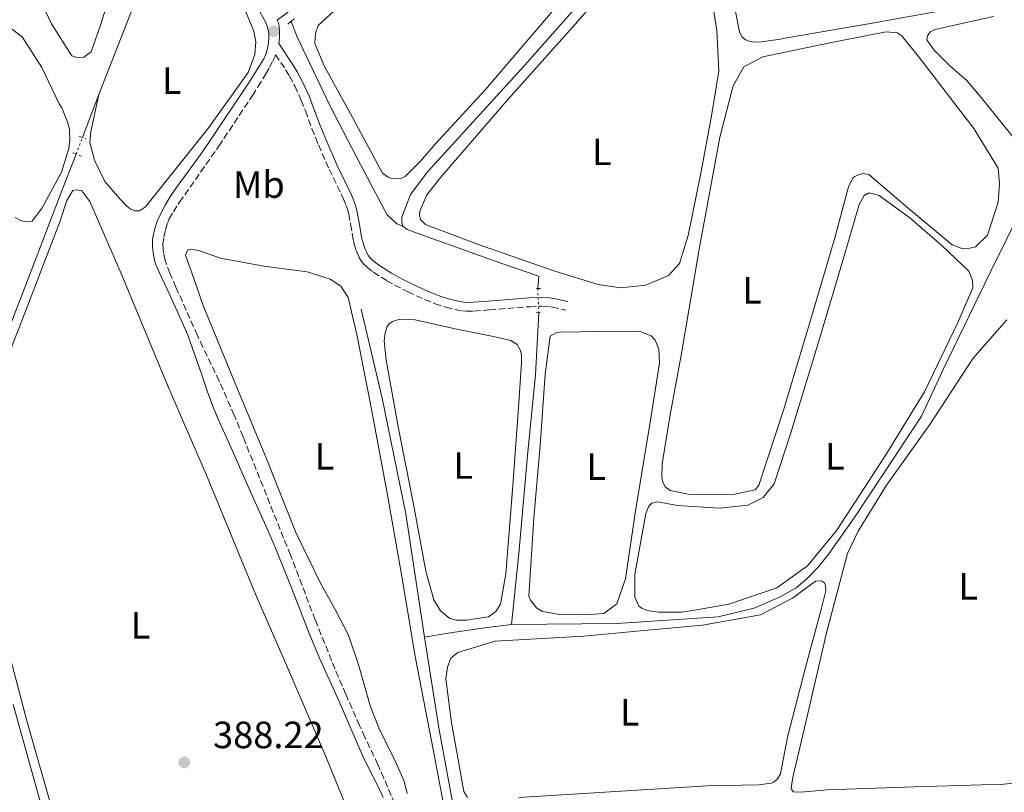
# Model space of a CAD drawing. Units: metres. Extents: x 632072 to 635555, y 4690354 to 4692732.
# Drawn here: x 634863 to 635122, y 4691133 to 4691337 of the extents above; entities that cross this region are included whole.
import ezdxf
from ezdxf.enums import TextEntityAlignment as Align

# ---------------------------------------------------------------- set-up
doc = ezdxf.new("R2010")
doc.units = ezdxf.units.M
doc.header["$MEASUREMENT"] = 0
for name, pattern in [('DGN Style 2', [1.7399219301090239, 1.043953158065414, -0.6959687720436097]), ('DGN Style 3', [2.435890702152634, 1.739921930109024, -0.6959687720436097]), ('DGN Style 4', [2.7856150101045474, 1.391937544087219, -0.6959687720436097, 0.001739921930109024, -0.6959687720436097]), ('DGN Style 5', [1.217945351076317, 0.5219765790327072, -0.6959687720436097])]:
    doc.linetypes.add(name, pattern=pattern)
for name, color, linetype, lineweight in [('Acequia de obra', 4, 'Continuous', 0), ('Acequia sin especificar', 4, 'Continuous', 0), ('Acequia sin especificar no vista', 4, 'DGN Style 5', 0), ('Barranco no visto', 142, 'DGN Style 4', 13), ('Camino', 7, 'DGN Style 3', 0), ('Cota de punto acotado terreno', 7, 'Continuous', 0), ('Etiqueta de uso rústico', 92, 'Continuous', 0), ('Línea de cambio de uso (parcela vista)', 92, 'Continuous', 0), ('Margen derecho', 7, 'Continuous', 0), ('Pontón-alcantarilla (pasos de agua)', 1, 'DGN Style 2', 0), ('Punto acotado terreno (símbolo)', 7, 'Continuous', 0)]:
    doc.layers.add(name, color=color, linetype=linetype, lineweight=lineweight)
doc.styles.add('Style-Arial', font='arial.ttf')

# ---------------------------------------------------------------- blocks, each defined once
blk = doc.blocks.new('5PATER')
at = {"layer": 'Barranco no visto', "linetype": 'Continuous', "lineweight": 0}
h = blk.add_hatch(color=51, dxfattribs=at)
edge = h.paths.add_edge_path()
edge.add_ellipse((0, 0), major_axis=(-0.1095731443231308, -0.1110710700762829), ratio=0.9994222409660317, start_angle=0, end_angle=360)

msp = doc.modelspace()

# ---------------------------------------------------------------- linework, layer by layer
at = {"layer": 'Acequia de obra', "color": 4, "linetype": 'Continuous', "lineweight": 0, "extrusion": (-0.002769736454727908, -0.007081274514347745, 0.9999710916377652), "elevation": -34588.96803891355, "flags": 128}
msp.add_lwpolyline([(634892.0854333917, 4691215.916714724), (634882.0248903213, 4691190.196069841)], dxfattribs=at)
at = {"layer": 'Acequia de obra', "color": 4, "linetype": 'Continuous', "lineweight": 0, "extrusion": (0.00206058793272289, 0.005384116856587799, 0.9999833824934523), "elevation": 26956.83823571708, "flags": 128}
msp.add_lwpolyline([(634881.2284333478, 4691240.368239077), (634876.8882983187, 4691229.028074708)], dxfattribs=at)
at = {"layer": 'Acequia de obra', "color": 4, "linetype": 'Continuous', "lineweight": 0}
for points in [[(635229.79, 4691322.49, 386.6600000000035), (635200.5300000003, 4691306.76, 386.6600000000035), (635142.29, 4691275.59, 386.6600000000035), (635127.3899999997, 4691288.680000001, 386.0299999999988), (635118.3899999997, 4691270.57, 385.929999999993), (635106.0700000003, 4691245.029999999, 385.820000000007), (635100.29, 4691232.680000001, 385.820000000007), (635082.7800000003, 4691206.26, 385.929999999993), (635075.8399999999, 4691196.34, 386.2400000000052)], [(634877.3799999999, 4691301.83, 390.1100000000006), (634873.9299999997, 4691292.800000001, 390.1699999999983), (634864.1299999999, 4691267.300000001, 389.8300000000018), (634842.1399999997, 4691210.529999999, 389.3300000000018), (634830.7699999996, 4691180.850000001, 389.5), (634821.1399999997, 4691156.100000001, 389.4100000000035), (634816.7400000002, 4691145.060000001, 389.5), (634815.25, 4691141.720000001, 389.4100000000035), (634813.5, 4691139.289999999, 389.4100000000035), (634796.7599999999, 4691120.289999999, 389.3300000000018), (634768.4400000004, 4691088.310000001, 389), (634730.1200000001, 4691045.279999999, 388.6600000000035)]]:
    msp.add_polyline3d(points, dxfattribs=at)
at = {"layer": 'Acequia sin especificar', "color": 4, "linetype": 'Continuous', "lineweight": 0}
for points in [[(635036.1200000001, 4691371.960000001, 386.7700000000041), (635020.0800000001, 4691352.890000001, 386.8699999999953), (634995.5999999996, 4691325.180000001, 386.5599999999977), (634970.1200000001, 4691297.220000001, 386.7700000000041), (634965.5599999997, 4691291.140000001, 386.6600000000035), (634963.2599999999, 4691285.210000001, 386.9799999999959), (634963.25, 4691283.960000001, 386.9799999999959), (634963.5700000003, 4691282.779999999, 386.9799999999959)], [(634934.0999999996, 4691336.82, 387.8500000000058), (634935.5800000001, 4691332.949999999, 387.8500000000058), (634944.4100000003, 4691314.470000001, 387.429999999993), (634953.5, 4691296.91, 387.0099999999948), (634959.4500000002, 4691285.810000001, 386.9100000000035), (634961.9400000004, 4691283.449999999, 386.8000000000029), (634963.5700000003, 4691282.779999999, 386.9799999999959)], [(634963.5700000003, 4691282.779999999, 386.9799999999959), (634964.6600000003, 4691281.939999999, 386.6600000000035), (634970.25, 4691279.890000001, 386.5599999999977), (634989.8799999999, 4691272.890000001, 386.4499999999971), (634999.4000000004, 4691269.640000001, 385.929999999993), (634999.1100000005, 4691266.380000001, 385.7200000000012)], [(634952.5800000001, 4691260.869999999, 385.8899999999995), (634958.1200000001, 4691237.470000001, 385.679999999993), (634964.3499999996, 4691206.949999999, 385.3600000000006), (634969.2699999996, 4691174.390000001, 385.0899999999965)], [(634999.4299999997, 4691260.050000001, 385.4100000000035), (634998.5499999998, 4691243.600000001, 385.5099999999948), (634996.3899999997, 4691222.27, 385.4100000000035), (634994.1200000001, 4691196.49, 385.4100000000035), (634992.2300000006, 4691177.75, 385.5099999999948)], [(635075.8399999999, 4691196.34, 386.2400000000052), (635073.1399999997, 4691192.930000001, 386.0299999999988), (635070.1900000004, 4691189.850000001, 385.929999999993), (635067.2400000002, 4691187.439999999, 385.7200000000012), (635063.2000000002, 4691185.130000001, 385.5099999999948), (635056.1500000004, 4691182.08, 385.3000000000029), (635046.6699999999, 4691179.800000001, 385.1900000000023), (635020.0300000003, 4691177.970000001, 384.7799999999988), (634992.2300000006, 4691177.75, 385.5099999999948)], [(634992.2300000006, 4691177.75, 385.5099999999948), (634985.1100000005, 4691176.880000001, 385.3000000000029), (634975.4699999997, 4691175.439999999, 385.3000000000029), (634969.2699999996, 4691174.390000001, 385.0899999999965)], [(634969.2699999996, 4691174.390000001, 385.0899999999965), (634973.04, 4691150.5, 385.1999999999971), (634976.5899999999, 4691131.390000001, 385.0899999999965), (634979.6399999997, 4691112.279999999, 384.8800000000047), (634981.3300000001, 4691102.720000001, 384.7799999999988), (634983.9400000004, 4691093.49, 384.6699999999983), (634990.7699999996, 4691076.529999999, 384.3600000000006), (634991.3399999999, 4691075.76, 384.320000000007)]]:
    msp.add_polyline3d(points, dxfattribs=at)
at = {"layer": 'Acequia sin especificar no vista', "color": 4, "linetype": 'DGN Style 5', "lineweight": 0, "extrusion": (0.002306447168740541, 0.006030108862505344, 0.9999791588271049), "elevation": 30143.47374701899, "flags": 128}
msp.add_lwpolyline([(634874.7914737469, 4691205.353651068), (634876.4515385261, 4691209.693729976)], dxfattribs=at)
at = {"layer": 'Acequia sin especificar no vista', "color": 4, "linetype": 'DGN Style 5', "lineweight": 0, "extrusion": (0.002466476225691136, -0.04878998294123663, 0.9988060142288), "elevation": -226935.3369890387, "flags": 128}
msp.add_lwpolyline([(871044.0266925842, 4647686.190244332), (871044.0266925843, 4647679.844584397)], dxfattribs=at)
at = {"layer": 'Camino', "color": 7, "linetype": 'DGN Style 3', "lineweight": 0}
for points in [[(634930.4200000021, 4691337.16, 389.429999999993), (634930.6999999993, 4691336.580000003, 389.4199999999984), (634930.9699999975, 4691335.550000002, 389.4199999999984), (634931.0700000003, 4691333.690000001, 389.4199999999984), (634931.0500000003, 4691332.690000002, 389.4199999999984), (634930.8099999989, 4691330.949999999, 389.5500000000029)], [(634963.3299999986, 4691125.890000002, 387.1199999999953), (634958.5499999997, 4691137.219999999, 387.1199999999953), (634956.9600000004, 4691140.780000002, 387.1499999999942), (634953.5300000017, 4691148.000000002, 387.2100000000063), (634952.129999998, 4691151.090000001, 387.229999999996), (634948.4899999968, 4691159.330000003, 387.300000000003), (634945.6900000006, 4691165.970000001, 387.3300000000017), (634940.4600000003, 4691178.95, 387.2200000000012), (634933.9299999991, 4691196.010000004, 387.2200000000012), (634921.4200000011, 4691227.239999999, 387.2200000000012), (634919.0799999986, 4691232.930000001, 387.2400000000052), (634915.1600000004, 4691241.899999999, 387.3399999999966), (634910.8099999984, 4691250.899999999, 387.550000000003), (634909.3700000012, 4691254.000000001, 387.6499999999943), (634903.7199999985, 4691266.739999999, 388.1900000000023), (634902.1499999971, 4691270.410000001, 388.2700000000042), (634901.1900000004, 4691272.780000003, 388.2599999999947), (634900.9099999988, 4691273.739999999, 388.229999999996), (634900.4799999996, 4691275.720000001, 388.1600000000036), (634900.3099999975, 4691276.719999999, 388.1600000000036), (634900.2600000006, 4691278.010000004, 388.1699999999982), (634900.5500000013, 4691279.989999999, 388.229999999996), (634900.9899999971, 4691281.910000001, 388.320000000007), (634901.5500000003, 4691283.82, 388.4400000000024), (634901.9699999985, 4691284.730000002, 388.479999999996), (634903.0399999989, 4691286.570000002, 388.5099999999949), (634904.6499999983, 4691289.090000001, 388.550000000003), (634915.0199999996, 4691303.920000004, 388.8000000000029), (634923.8799999976, 4691317.239999998, 388.8999999999942), (634925.3500000006, 4691319.540000001, 389.0099999999947), (634927.3900000012, 4691322.970000001, 389.3099999999977), (634928.3900000004, 4691324.699999999, 389.3999999999943), (634929.3, 4691326.370000001, 389.4199999999984), (634929.7199999981, 4691327.280000002, 389.4199999999984), (634929.9899999985, 4691328.010000002, 389.4199999999984), (634932.6399999994, 4691324.050000002, 389.1100000000007), (634933.69, 4691322.359999999, 388.9600000000063), (634935.1000000003, 4691319.720000001, 388.7100000000065), (634936.77, 4691315.989999999, 388.3699999999955), (634937.8599999986, 4691313.190000002, 388.1699999999982), (634939.5899999987, 4691308.510000003, 387.9199999999984), (634941.3299999976, 4691304.239999998, 387.8099999999978), (634944.1299999983, 4691297.820000002, 387.7400000000054), (634947.8500000021, 4691290.080000003, 387.7400000000054), (634948.6400000011, 4691288.239999999, 387.7400000000054), (634948.9699999974, 4691287.289999999, 387.7400000000054), (634949.2800000004, 4691286.04, 387.7400000000054), (634949.7699999998, 4691283.320000002, 387.7400000000054), (634950.4999999986, 4691279.050000001, 387.8500000000058), (634950.7199999976, 4691278.080000003, 387.820000000007), (634951.3500000001, 4691276.180000001, 387.770000000004), (634952.0699999998, 4691274.530000002, 387.7200000000013), (634952.5799999973, 4691273.670000004, 387.6900000000024), (634953.1900000019, 4691272.870000003, 387.6499999999943), (634954.1999999977, 4691271.890000001, 387.5899999999965), (634955.7800000003, 4691270.680000001, 387.4499999999971), (634959.3299999975, 4691268.410000001, 387.0899999999966), (634961.3500000003, 4691267.280000002, 386.9700000000013), (634964.9099999988, 4691265.480000001, 386.8000000000029), (634969.3000000009, 4691263.460000002, 386.6199999999955), (634972.0700000003, 4691262.36, 386.5099999999947), (634974.9299999991, 4691261.41, 386.3999999999942), (634977.3000000005, 4691260.789999999, 386.3099999999977), (634979.280000001, 4691260.470000001, 386.2400000000052), (634980.28, 4691260.390000001, 386.2100000000063), (634982.2699999994, 4691260.4, 386.1699999999983), (634986.3399999996, 4691260.720000001, 386.2299999999959), (634997.0100000005, 4691261.560000001, 386.5899999999965), (635000.0300000003, 4691261.690000002, 386.5399999999936), (635002.0300000006, 4691261.580000003, 386.479999999996), (635003.0199999987, 4691261.440000001, 386.479999999996), (635006.5500000002, 4691260.660000001, 386.5899999999965)]]:
    msp.add_polyline3d(points, dxfattribs=at)
at = {"layer": 'Línea de cambio de uso (parcela vista)', "color": 92, "linetype": 'Continuous', "lineweight": 0}
for points in [[(634893.4400000004, 4691343.230000001, 389.5299999999988), (634896.7300000006, 4691346.890000001, 389.429999999993), (634904.2400000002, 4691355.050000001, 389.5299999999988), (634906.25, 4691355.869999999, 389.5299999999988), (634910.3499999996, 4691355.76, 389.5299999999988), (634913.1900000004, 4691353.730000001, 389.5299999999988), (634921.7199999997, 4691340.359999999, 389.6399999999995), (634924.2699999996, 4691334.230000001, 389.8500000000058), (634924.75, 4691331.460000001, 389.8500000000058), (634924.5599999997, 4691328.109999999, 389.320000000007), (634922.7699999996, 4691323.350000001, 389.320000000007), (634912.3700000001, 4691308.850000001, 389.5299999999988), (634895.7300000006, 4691287.869999999, 389.6399999999995), (634894.1299999999, 4691286.880000001, 389.6399999999995), (634892.8799999999, 4691286.880000001, 389.6399999999995), (634891.6200000001, 4691287.4, 389.6399999999995), (634890.79, 4691288.07, 389.6399999999995), (634888.9600000001, 4691290.01, 389.5299999999988), (634884.9800000006, 4691294.560000001, 389.5299999999988), (634882.25, 4691300.189999999, 389.429999999993), (634881.0300000003, 4691304.890000001, 389.5299999999988), (634881.2999999998, 4691307.810000001, 389.5299999999988), (634883.3799999999, 4691317.51, 389.5299999999988)], [(635021.0700000003, 4691266.560000001, 387.179999999993), (635015.0499999998, 4691267.439999999, 387.179999999993), (635003.3499999996, 4691271.039999999, 387.179999999993), (634982.9699999997, 4691278.130000001, 387.179999999993), (634969.5199999996, 4691283.25, 387.179999999993), (634968.1900000004, 4691284.59, 387.179999999993), (634967.9500000002, 4691285.77, 387.179999999993), (634968.04, 4691286.77, 387.179999999993), (634969.9100000003, 4691291.109999999, 387.179999999993), (634973.54, 4691295.689999999, 387.0800000000018), (634991.3499999996, 4691316.33, 387.179999999993), (635006.9699999997, 4691333.810000001, 387.179999999993), (635026.29, 4691355.779999999, 387.0800000000018)], [(634889.4900000002, 4691353.83, 389.6999999999971), (634883.8399999999, 4691335.779999999, 389.6999999999971), (634881.3700000001, 4691328.76, 389.9100000000035), (634879.4299999997, 4691327.350000001, 389.9100000000035), (634877.5899999999, 4691327.279999999, 389.9100000000035)], [(635015.4800000006, 4691354.180000001, 387.9199999999983), (634985.3399999999, 4691318.890000001, 387.5), (634972.0999999996, 4691304.41, 387.6000000000058), (634968.2100000001, 4691299.92, 387.6000000000058), (634964.1699999999, 4691295.930000001, 387.6000000000058), (634962.9900000002, 4691295.350000001, 387.6000000000058), (634960.9000000004, 4691295.279999999, 387.6000000000058)], [(634877.5899999999, 4691327.279999999, 389.9100000000035), (634876.25, 4691327.710000001, 389.9100000000035), (634870.9500000002, 4691336.210000001, 389.9100000000035), (634863.8499999996, 4691351.16, 390.0200000000041)], [(635043.8399999999, 4691350.550000001, 387.0800000000018), (635046.3200000003, 4691334.369999999, 387.0800000000018), (635046.8399999999, 4691323.65, 387.0800000000018), (635044.9100000003, 4691311.939999999, 387.179999999993), (635042.2100000001, 4691297.230000001, 387.179999999993), (635038.8300000001, 4691280.33, 387.2899999999936), (635036.5199999996, 4691272.980000001, 387.2899999999936), (635033.5700000003, 4691269.82, 387.2899999999936), (635027.5999999996, 4691267.27, 387.179999999993), (635021.0700000003, 4691266.560000001, 387.179999999993)], [(635056.9100000003, 4691331.310000001, 388.2299999999959), (635055.7400000002, 4691331.4, 388.2299999999959), (635054.9000000004, 4691331.57, 388.2299999999959), (635053.9000000004, 4691331.92, 388.2299999999959), (635052.9000000004, 4691332.76, 388.2299999999959), (635052.3200000003, 4691334.100000001, 388.2299999999959), (635049.9800000006, 4691346.180000001, 388.1300000000047)], [(634960.9000000004, 4691295.279999999, 387.6000000000058), (634959.6399999997, 4691295.710000001, 387.6000000000058), (634958.2300000006, 4691296.800000001, 387.6000000000058), (634951.2800000003, 4691309.75, 387.9199999999983), (634942.7699999996, 4691325.130000001, 388.1300000000047), (634940.3799999999, 4691331.01, 387.9199999999983), (634940.3899999997, 4691332.600000001, 387.9199999999983), (634940.6500000004, 4691333.939999999, 387.9199999999983), (634941.25, 4691335.689999999, 387.9199999999983), (634948.5, 4691342.42, 387.8099999999977)], [(635120.54, 4691342.34, 388.2299999999959), (635087.8399999999, 4691336.449999999, 388.2299999999959), (635065.2999999998, 4691332.58, 388.3300000000018), (635062.5199999996, 4691332, 388.2299999999959), (635058.0800000001, 4691331.380000001, 388.2299999999959), (635056.9100000003, 4691331.310000001, 388.2299999999959)], [(635144.3200000003, 4691281.880000001, 387.2899999999936), (635142.1399999997, 4691282.230000001, 387.2899999999936), (635140.4699999997, 4691283, 387.2899999999936), (635138.8899999997, 4691284.27, 387.2899999999936), (635135.7300000006, 4691287.470000001, 387.2899999999936), (635133.25, 4691292.01, 387.2899999999936), (635130.4400000004, 4691297.550000001, 387.2899999999936), (635125.2999999998, 4691305.289999999, 387.3899999999995), (635116.0899999999, 4691316.74, 386.9700000000012), (635112.1900000004, 4691321.289999999, 386.5500000000029), (635107.7699999996, 4691325.09, 387.0800000000018), (635103.5300000003, 4691329.310000001, 387.0800000000018), (635101.7100000001, 4691331.92, 387.2899999999936), (635101.8799999999, 4691333, 387.2899999999936), (635102.5599999997, 4691334.09, 387.2899999999936), (635103.8200000003, 4691334.67, 387.2899999999936), (635119.3399999999, 4691338.07, 386.9700000000012)], [(634858.9299999997, 4691335.949999999, 389.2899999999936), (634863.2000000002, 4691332.710000001, 389.2899999999936), (634868.3899999997, 4691324.619999999, 389.3800000000047), (634872.9299999997, 4691315.109999999, 389.3800000000047), (634873.5999999996, 4691314.02, 389.3800000000047), (634875.2000000002, 4691310.02, 389.2899999999936), (634875.6200000001, 4691308.350000001, 389.2899999999936), (634875.7100000001, 4691305.51, 389.2899999999936), (634875.4600000001, 4691303.25, 389.2899999999936), (634873.5599999997, 4691297.07, 389.2899999999936), (634868.4900000002, 4691287.609999999, 389.2100000000065), (634865.8200000003, 4691284.100000001, 389.2100000000065), (634864.8200000003, 4691283.930000001, 389.2100000000065)], [(635111.2300000006, 4691276.82, 387.7100000000065), (635108.4000000004, 4691277.84, 387.7100000000065), (635097.3200000003, 4691287.130000001, 387.6000000000058), (635086.4199999999, 4691296.42, 387.3899999999995), (635084.8300000001, 4691296.680000001, 387.5), (635083.7400000002, 4691296.350000001, 387.5), (635082.7300000006, 4691295.939999999, 387.3899999999995), (635082.2300000006, 4691295.52, 387.3899999999995), (635081.04, 4691293.189999999, 387.3899999999995), (635077.4299999997, 4691279.730000001, 387.3899999999995), (635071.3399999999, 4691258.92, 387.5), (635064.0499999998, 4691234.52, 387.5), (635057.3799999999, 4691214.480000001, 387.6000000000058), (635056.4500000002, 4691213.230000001, 387.6000000000058), (635051.0800000001, 4691212.09, 387.6000000000058), (635039.6900000004, 4691211.92, 387.5), (635034.0099999999, 4691213.050000001, 387.7100000000065), (635032.6799999997, 4691214.060000001, 387.7100000000065), (635032.0199999996, 4691215.57, 387.7100000000065), (635031.8600000005, 4691216.58, 387.6000000000058), (635031.9600000001, 4691220.09, 387.6000000000058), (635034.0599999997, 4691233.060000001, 387.6000000000058), (635037.0199999996, 4691249.199999999, 387.6000000000058), (635041.8200000003, 4691277.300000001, 387.6000000000058), (635042.6900000004, 4691281.9, 387.5), (635047.1299999999, 4691306.32, 387.8099999999977), (635050.6600000003, 4691319.859999999, 387.8099999999977), (635053.4600000001, 4691324.859999999, 387.8099999999977), (635058.5, 4691327.51, 387.7100000000065), (635076.1100000005, 4691331.15, 387.5), (635091.04, 4691334.060000001, 387.3899999999995), (635093.9600000001, 4691333.789999999, 387.3899999999995), (635095.1299999999, 4691333.029999999, 387.3899999999995), (635099.7800000003, 4691327.220000001, 387.3899999999995), (635114.1399999997, 4691308.529999999, 387.2899999999936), (635120.5099999999, 4691298.100000001, 387.5), (635120.9000000004, 4691294, 387.5), (635120.5300000003, 4691289.140000001, 387.5), (635117.7100000001, 4691280.460000001, 387.7100000000065), (635114.5899999999, 4691277.380000001, 387.7100000000065), (635113.0800000001, 4691276.970000001, 387.7100000000065), (635111.2300000006, 4691276.82, 387.7100000000065)], [(634854.5099999999, 4691235.92, 388.5899999999965), (634863.3799999999, 4691258.550000001, 388.9100000000035), (634873.0999999996, 4691283.939999999, 388.6999999999971), (634874.9800000006, 4691289.529999999, 388.4900000000052), (634876.5099999999, 4691292.199999999, 388.4900000000052), (634877.5099999999, 4691292.359999999, 388.4900000000052), (634878.9299999997, 4691292.100000001, 388.4900000000052), (634881.0099999999, 4691289.33, 388.4900000000052), (634889.25, 4691270.34, 388.3800000000047), (634901.5199999996, 4691240.869999999, 388.3800000000047), (634911.8200000003, 4691217.100000001, 388.3800000000047), (634924.6600000003, 4691185.699999999, 388.070000000007), (634932.9100000003, 4691167.050000001, 388.2799999999988), (634943.2100000001, 4691142.949999999, 388.2799999999988), (634951.6100000005, 4691122.380000001, 388.2799999999988), (634953, 4691117.59, 388.2799999999988), (634952.9800000006, 4691116.09, 388.2799999999988), (634952.1299999999, 4691112.99, 388.2799999999988), (634950.0199999996, 4691110.58, 388.2799999999988), (634936.04, 4691098.949999999, 388.070000000007), (634913.1299999999, 4691080.689999999, 388.3800000000047), (634892.5099999999, 4691065.600000001, 388.2799999999988)], [(635037.0499999998, 4691180.960000001, 386.1399999999995), (635031.1100000005, 4691181, 386.2400000000052), (635028.4299999997, 4691181.350000001, 386.2400000000052), (635026.6799999997, 4691181.949999999, 386.2400000000052), (635025.7599999999, 4691182.539999999, 386.2400000000052), (635024.6900000004, 4691184.980000001, 386.2400000000052), (635024.7300000006, 4691190.92, 386.6600000000035), (635027.5999999996, 4691206.980000001, 386.9700000000012), (635028.4500000002, 4691208.980000001, 386.9700000000012), (635029.2100000001, 4691209.730000001, 386.9700000000012), (635030.7199999997, 4691210.050000001, 386.9700000000012), (635035.9900000002, 4691209.100000001, 387.0800000000018), (635047.1200000001, 4691208.430000001, 387.5), (635054.5, 4691209.220000001, 387.9199999999983), (635058.5300000003, 4691211.199999999, 388.4400000000023), (635061.4900000002, 4691214.869999999, 388.6499999999942), (635065.8499999996, 4691228.32, 389.070000000007), (635073.1299999999, 4691252.210000001, 389.070000000007), (635079.5599999997, 4691273.77, 388.9600000000065), (635083.8499999996, 4691288.560000001, 388.9600000000065), (635085.2100000001, 4691290.9, 388.9600000000065), (635086.2199999997, 4691291.480000001, 388.9600000000065), (635086.9699999997, 4691291.470000001, 388.9600000000065), (635089.1399999997, 4691290.869999999, 388.75), (635097.2199999997, 4691285.029999999, 387.9199999999983), (635105.7999999998, 4691277.609999999, 387.179999999993), (635112.7800000003, 4691270.939999999, 387.179999999993), (635113.7699999996, 4691268.51, 387.179999999993), (635113.8399999999, 4691266.5, 387.179999999993), (635110.0099999999, 4691257.57, 386.9700000000012), (635101.0899999999, 4691239.119999999, 386.6600000000035), (635090.9299999997, 4691222.449999999, 386.9700000000012), (635077.9800000006, 4691202.609999999, 386.6600000000035), (635070.29, 4691193.199999999, 386.2400000000052), (635062.1299999999, 4691187.4, 385.929999999993), (635049.54, 4691183.130000001, 385.5099999999948), (635040.9900000002, 4691181.600000001, 385.3999999999942), (635037.0499999998, 4691180.960000001, 386.1399999999995)], [(634864.8200000003, 4691283.930000001, 389.2100000000065), (634863.7300000006, 4691284.01, 389.2100000000065), (634862.7300000006, 4691284.26, 389.2100000000065), (634861.3099999997, 4691285.09, 389.4600000000065)], [(634964.6799999997, 4691133.180000001, 386.8300000000018), (634963.9400000004, 4691136.449999999, 386.8300000000018), (634961.7199999997, 4691141.32, 386.8300000000018), (634957.1799999997, 4691150.480000001, 386.7200000000012), (634954.9600000001, 4691156.27, 386.7200000000012), (634952.0099999999, 4691166.59, 386.8300000000018), (634949.2199999997, 4691174.9, 387.0399999999936), (634945.75, 4691181.710000001, 387.1399999999995), (634941.8700000001, 4691188.680000001, 387.0399999999936), (634935.3499999996, 4691202.039999999, 387.0399999999936), (634927.5300000003, 4691221.689999999, 387.1399999999995), (634919.79, 4691240.25, 387.1399999999995), (634910.8899999997, 4691261.91, 387.1399999999995), (634907.9400000004, 4691270.480000001, 387.1399999999995), (634906.2100000001, 4691275.180000001, 387.1399999999995), (634906.8099999997, 4691276.51, 387.1399999999995), (634907.3099999997, 4691276.680000001, 387.1399999999995), (634907.9000000004, 4691276.76, 387.1399999999995), (634909.6500000004, 4691276.41, 387.1399999999995), (634910.7400000002, 4691276.07, 387.1399999999995), (634915.5, 4691274.359999999, 387.0399999999936), (634926.8700000001, 4691272.27, 386.8300000000018), (634938.3399999999, 4691270.77, 386.7200000000012), (634944.3499999996, 4691268.800000001, 386.7200000000012), (634947.1799999997, 4691266.939999999, 386.8300000000018), (634949.1699999999, 4691263.99, 386.929999999993), (634951.5300000003, 4691253.76, 386.929999999993), (634955.3300000001, 4691234.560000001, 386.929999999993), (634959.4500000002, 4691212.34, 386.8300000000018), (634963.0700000003, 4691191.470000001, 386.929999999993), (634966.8499999996, 4691168.83, 386.8300000000018), (634971.1299999999, 4691147.029999999, 386.7200000000012), (634974.4500000002, 4691129.51, 386.7200000000012)], [(634980.3499999996, 4691178.84, 385.7200000000012), (634977.5899999999, 4691178.859999999, 385.5099999999948), (634975.9199999999, 4691179.289999999, 385.5099999999948), (634973.5, 4691181.310000001, 385.5099999999948), (634971.7599999999, 4691184.26, 385.6100000000006), (634969.6399999997, 4691191.810000001, 385.7200000000012), (634966.3300000001, 4691209.5, 385.7200000000012), (634962.4500000002, 4691229.449999999, 385.929999999993), (634959.1399999997, 4691247.480000001, 386.2400000000052), (634958.5899999999, 4691252.59, 386.1399999999995), (634958.8600000005, 4691254.680000001, 386.1399999999995), (634959.4500000002, 4691256.350000001, 386.1399999999995), (634959.8799999999, 4691256.939999999, 386.1399999999995), (634960.7999999998, 4691257.680000001, 386.0299999999988), (634962.4800000006, 4691258.17, 386.0299999999988), (634966.8300000001, 4691258.060000001, 386.0299999999988), (634977.3700000001, 4691255.720000001, 385.7200000000012), (634987.4900000002, 4691253.730000001, 385.7200000000012), (634992, 4691252.609999999, 385.7200000000012), (634993.6699999999, 4691251.59, 385.7200000000012), (634994.4900000002, 4691250.16, 385.7200000000012), (634994.8200000003, 4691248.99, 385.7200000000012), (634994.7999999998, 4691246.730000001, 385.7200000000012), (634994.0499999998, 4691235.01, 385.7200000000012), (634992.5700000003, 4691214.42, 385.820000000007), (634990.7300000006, 4691191.07, 385.820000000007), (634989.2599999999, 4691183.130000001, 385.820000000007), (634988.0700000003, 4691181.130000001, 385.820000000007), (634986.1299999999, 4691179.800000001, 385.820000000007), (634980.3499999996, 4691178.84, 385.7200000000012)], [(635133.9199999999, 4691136.77, 386), (635122.0199999996, 4691135.59, 386), (635098.4900000002, 4691134.92, 386.1100000000006), (635075.4500000002, 4691134.16, 386.320000000007), (635069.4199999999, 4691133.609999999, 386.320000000007), (635067.6600000003, 4691133.539999999, 386.320000000007), (635066.5700000003, 4691133.630000001, 386.320000000007), (635065.9900000002, 4691134.390000001, 386.320000000007), (635066, 4691135.230000001, 386.320000000007), (635066.4400000004, 4691137.82, 386.320000000007), (635069.7999999998, 4691151.949999999, 386.320000000007), (635075.3200000003, 4691175.859999999, 386.320000000007), (635080.8300000001, 4691196.5, 386.320000000007), (635083.6299999999, 4691202.34, 386.320000000007), (635091.0800000001, 4691214.51, 386.320000000007), (635102.5, 4691230.51, 386.4199999999983), (635113.9199999999, 4691248.02, 386.4199999999983), (635122.79, 4691258.09, 386.4199999999983)], [(635011.5899999999, 4691180.300000001, 386.0299999999988), (635004.9800000006, 4691180.34, 386.1399999999995), (635000.3799999999, 4691181.130000001, 386.5599999999977), (634998.79, 4691182.140000001, 386.5599999999977), (634997.2199999997, 4691184.16, 386.5599999999977), (634996.8099999997, 4691185.25, 386.5599999999977), (634998.1200000001, 4691205.76, 386.4499999999971), (634999.7599999999, 4691224.92, 386.4499999999971), (635001.0599999997, 4691243.75, 386.2400000000052), (635002.3899999997, 4691253.789999999, 386.0299999999988), (635004.1600000003, 4691254.779999999, 386.0299999999988), (635005.0800000001, 4691254.859999999, 386.0299999999988), (635015.3799999999, 4691255.039999999, 385.820000000007), (635025.8499999996, 4691255.140000001, 385.820000000007), (635029.0199999996, 4691253.859999999, 385.820000000007), (635030.0999999996, 4691252.76, 386.0299999999988), (635031.0899999999, 4691250.33, 386.2400000000052), (635031.2300000006, 4691246.640000001, 386.2400000000052), (635028.7800000003, 4691231.09, 386.2400000000052), (635025.0199999996, 4691208.25, 386.0299999999988), (635022.29, 4691189.77, 386.0299999999988), (635019.9900000002, 4691183.17, 386.0299999999988), (635016.54, 4691180.680000001, 386.0299999999988), (635011.5899999999, 4691180.300000001, 386.0299999999988)], [(634980.5800000001, 4691132.15, 385.8899999999995), (634979.6699999999, 4691133.66, 385.8899999999995), (634976.3600000005, 4691151.850000001, 385.9900000000052), (634974.9299999997, 4691163.42, 385.8899999999995), (634975.29, 4691166.51, 385.8899999999995), (634976.2300000006, 4691168.850000001, 385.8899999999995), (634978.0800000001, 4691170.350000001, 385.8899999999995), (634987.9000000004, 4691173.380000001, 385.7799999999988), (635011.1799999997, 4691174.640000001, 385.679999999993), (635026.1799999997, 4691176.039999999, 385.570000000007), (635042.5999999996, 4691177.52, 385.7799999999988), (635057.8600000005, 4691180.26, 385.7799999999988), (635066.2699999996, 4691184.640000001, 385.8899999999995), (635072.3300000001, 4691189.199999999, 385.9900000000052), (635073.9199999999, 4691189.27, 385.9900000000052), (635074.75, 4691188.77, 385.9900000000052), (635075, 4691188.01, 385.9900000000052), (635075.0700000003, 4691186.59, 385.9900000000052), (635073.9500000002, 4691182.07, 385.8899999999995), (635069.7400000002, 4691166.439999999, 385.7799999999988), (635065.0099999999, 4691148.060000001, 385.8899999999995), (635063.0999999996, 4691138.359999999, 385.9900000000052), (635062.3300000001, 4691137.02, 385.9900000000052), (635061.4100000003, 4691136.109999999, 385.9900000000052), (635060.6500000004, 4691135.859999999, 385.9900000000052), (635057.3799999999, 4691135.470000001, 385.8899999999995), (635043.8200000003, 4691135.220000001, 385.8899999999995), (634994.1399999997, 4691132.140000001, 385.570000000007)], [(634892.5099999999, 4691065.600000001, 388.2799999999988), (634891.2599999999, 4691065.609999999, 388.2799999999988), (634890.3399999999, 4691066.029999999, 388.2799999999988), (634889.3399999999, 4691067.460000001, 388.2799999999988), (634889.0199999996, 4691068.220000001, 388.2799999999988), (634883.7800000003, 4691085.84, 388.1699999999983), (634874.04, 4691118.480000001, 388.2799999999988), (634864.4000000004, 4691152.289999999, 388.4900000000052), (634855.8300000001, 4691184.84, 388.3800000000047)], [(634860.7999999998, 4691156.619999999, 388.0899999999965), (634867.8799999999, 4691131.08, 388.0099999999948), (634874.2800000003, 4691108.380000001, 388.0099999999948), (634880.9400000004, 4691084.92, 387.8399999999965), (634885.6600000003, 4691068.060000001, 387.929999999993), (634886.6699999999, 4691063.890000001, 388.0899999999965), (634886.7599999999, 4691062.550000001, 388.0899999999965), (634886.5899999999, 4691061.550000001, 388.0899999999965), (634886.2599999999, 4691061.050000001, 388.0899999999965), (634878.8399999999, 4691054.350000001, 387.929999999993), (634866.7599999999, 4691045.039999999, 387.8399999999965), (634860.5, 4691039.77, 387.7599999999948)]]:
    msp.add_polyline3d(points, dxfattribs=at)
at = {"layer": 'Margen derecho', "color": 7, "linetype": 'Continuous', "lineweight": 0}
for points in [[(634930.4200000021, 4691337.16, 389.429999999993), (634938.8999999979, 4691343.52, 389.0700000000071)], [(634925.089999999, 4691340.780000002, 389.4400000000024), (634927.4099999992, 4691336.520000001, 389.4199999999984), (634927.7899999992, 4691335.570000002, 389.4199999999984), (634928.0399999995, 4691334.600000001, 389.4199999999984), (634928.1900000013, 4691333.610000002, 389.4199999999984), (634928.2399999984, 4691332.25, 389.4199999999984), (634928.0399999995, 4691330.570000002, 389.4199999999984), (634927.6000000013, 4691328.600000002, 389.320000000007), (634927.2699999983, 4691327.660000001, 389.2500000000001), (634926.9200000018, 4691326.970000001, 389.2100000000065), (634923.1900000013, 4691321.050000002, 389.0299999999988)], [(634930.8099999989, 4691330.949999999, 389.5500000000029), (634934.5899999985, 4691325.31, 389.1100000000007), (634935.7100000005, 4691323.52, 388.9600000000063), (634937.1900000003, 4691320.739999998, 388.7100000000065), (634938.9099999992, 4691316.88, 388.3699999999955), (634940.0300000012, 4691314.02, 388.1699999999982), (634941.75, 4691309.350000002, 387.9199999999984), (634943.4699999989, 4691305.140000002, 387.8099999999978), (634946.2399999984, 4691298.789999999, 387.7400000000054), (634949.9699999989, 4691291.04, 387.7400000000054), (634950.8099999992, 4691289.07, 387.7400000000054), (634951.1900000015, 4691287.950000001, 387.7400000000054), (634951.5500000013, 4691286.530000002, 387.7400000000054), (634952.0599999987, 4691283.730000001, 387.7400000000054), (634952.7800000006, 4691279.5, 387.8500000000058), (634952.9599999995, 4691278.699999999, 387.820000000007), (634953.5199999983, 4691277.010000002, 387.770000000004), (634954.1399999997, 4691275.59, 387.7200000000013), (634954.4999999995, 4691274.980000001, 387.6900000000024), (634954.9299999987, 4691274.420000004, 387.6499999999943), (634955.7199999976, 4691273.640000002, 387.5899999999965), (634957.109999998, 4691272.580000003, 387.4499999999971), (634960.5199999989, 4691270.4, 387.0899999999966), (634962.4400000012, 4691269.330000003, 386.9700000000013), (634965.9200000013, 4691267.57, 386.8000000000029), (634970.2199999974, 4691265.600000001, 386.6199999999955), (634972.8599999994, 4691264.539999999, 386.5099999999947), (634975.5899999985, 4691263.640000001, 386.3999999999942), (634977.7800000012, 4691263.070000002, 386.3099999999977), (634979.5699999994, 4691262.780000003, 386.2400000000052), (634980.3699999995, 4691262.710000001, 386.2100000000063), (634982.1700000011, 4691262.720000001, 386.1699999999983), (634986.1499999975, 4691263.04, 386.2299999999959), (634996.8699999996, 4691263.88, 386.5899999999965), (635000.0399999992, 4691264.010000002, 386.5399999999936), (635002.2600000009, 4691263.890000002, 386.479999999996), (635003.440000001, 4691263.719999999, 386.479999999996), (635007.0500000009, 4691262.920000004, 386.5899999999965)], [(634923.1900000013, 4691321.050000002, 389.0299999999988), (634912.600000001, 4691305.11, 388.8000000000029), (634910.3099999977, 4691301.830000004, 388.75), (634905.0100000004, 4691294.560000001, 388.6300000000048), (634902.4099999988, 4691290.870000003, 388.550000000003), (634900.8700000008, 4691288.320000002, 388.429999999993), (634899.4699999995, 4691285.66, 388.2899999999936), (634898.7499999997, 4691284.100000001, 388.229999999996), (634898.1200000015, 4691282.199999999, 388.1799999999931), (634897.699999999, 4691280.270000001, 388.1600000000036), (634897.5699999996, 4691279.27, 388.1600000000036), (634897.5599999983, 4691277.260000003, 388.1600000000036), (634897.7100000002, 4691275.840000001, 388.1600000000036), (634898.05, 4691273.86, 388.1600000000036), (634898.3399999985, 4691272.899999999, 388.1600000000036), (634899.3900000011, 4691270.470000001, 388.1499999999942), (634901.9300000003, 4691265.04, 388.0800000000018), (634905.2699999998, 4691257.7, 387.8600000000007), (634906.8299999975, 4691254.020000001, 387.7400000000054), (634908.0100000022, 4691250.84, 387.6300000000047), (634910.4499999986, 4691243.830000003, 387.3800000000047), (634912.079999998, 4691239.11, 387.3099999999977), (634913.4300000003, 4691235.340000002, 387.2899999999937), (634914.7499999991, 4691232.070000002, 387.229999999996), (634917.9400000009, 4691225.100000002, 387.070000000007), (634923.3799999991, 4691212.760000002, 387.1699999999983), (634928.2800000008, 4691201.81, 387.070000000007), (634930.2800000013, 4691197.220000001, 387.070000000007), (634934.3799999984, 4691187.010000003, 387.2599999999947), (634938.9699999972, 4691175.199999999, 387.2599999999947), (634941.6999999986, 4691168.699999999, 387.2799999999988), (634946.7199999989, 4691157.410000003, 387.300000000003), (634952.9599999995, 4691143.02, 387.1900000000023), (634954.2800000005, 4691140.320000002, 387.1699999999983), (634957.0199999987, 4691134.980000001, 387.1399999999994), (634958.3500000007, 4691132.09, 387.1199999999953)]]:
    msp.add_polyline3d(points, dxfattribs=at)
at = {"layer": 'Pontón-alcantarilla (pasos de agua)', "color": 1, "linetype": 'DGN Style 2', "lineweight": 0, "flags": 128}
for points, elevation in [([(634934.0999999996, 4691336.82), (634935.3399999999, 4691337.850000001)], 389.0399999999936), ([(634933.2400000002, 4691336.100000001), (634934.0999999996, 4691336.82)], 389.0399999999936), ([(634878.1900000004, 4691306.5), (634879.9500000002, 4691305.810000001)], 390.0599999999977), ([(634876.5700000003, 4691302.15), (634878.7400000002, 4691301.300000001)], 390.0599999999977), ([(634999.8799999999, 4691266.369999999), (634998.29, 4691266.380000001)], 386.2400000000052), ([(634998.75, 4691260.100000001), (635000.2599999999, 4691260)], 386.3500000000058)]:
    msp.add_lwpolyline(points, dxfattribs=dict(at, elevation=elevation))

# ---------------------------------------------------------------- block references
at = {"layer": 'Punto acotado terreno (símbolo)', "color": 7, "linetype": 'Continuous', "lineweight": 0, "xscale": 10, "yscale": 10, "zscale": 10}
for p in [(634929.4899999979, 4691334.199999999, 389.4199999999983), (634905.8999999978, 4691141.370000003, 388.2200000000012)]:
    msp.add_blockref('5PATER', p, dxfattribs=at)

# ---------------------------------------------------------------- texts
at = {"layer": 'Cota de punto acotado terreno', "color": 7, "linetype": 'Continuous', "lineweight": 0, "style": 'Style-Arial'}
msp.add_text('388.22', height=7.000000000000002, dxfattribs=at).set_placement((634913.5200000001, 4691145.120000003, 388.2200000000012))
at = {"layer": 'Etiqueta de uso rústico', "color": 92, "linetype": 'Continuous', "lineweight": 0, "style": 'Style-Arial'}
for s, p in [('L', (634902.6014203802, 4691321.17001, 389.5299999999988)), ('L', (635016.0314203812, 4691302.41001, 387.179999999993)), ('Mb', (634925.5802462423, 4691293.770009998, 388.0299999999988)), ('L', (635055.6314203774, 4691265.880009997, 387.5599999999977)), ('L', (634942.8714203791, 4691222.12001, 387.0200000000041)), ('L', (635077.4314203793, 4691222.100010002, 387.9700000000012)), ('L', (634979.4514203778, 4691219.690009999, 385.8500000000058)), ('L', (635014.531420379, 4691219.360009998, 386.2599999999948)), ('L', (635112.6014203797, 4691187.810009996, 386.2700000000041)), ('L', (634894.4014203815, 4691177.540009998, 388.25)), ('L', (635023.3714203791, 4691154.570009999, 385.75))]:
    msp.add_text(s, height=7.000000000000002, dxfattribs=at).set_placement(p, align=Align.MIDDLE_CENTER)

doc.saveas('drawing.dxf')
